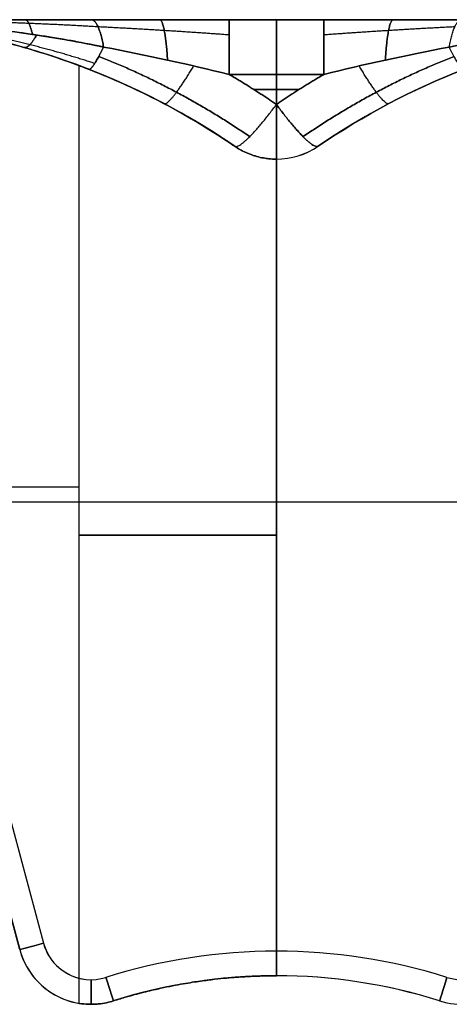
# Model space of a CAD drawing. Units: millimetres. Extents: x 4180 to 4400, y 137 to 157.
# Drawn here: x 4294 to 4302, y 137 to 157 of the extents above; entities that cross this region are included whole.
import ezdxf

# ---------------------------------------------------------------- set-up
doc = ezdxf.new("R2010")
doc.units = ezdxf.units.MM
doc.header["$MEASUREMENT"] = 0
doc.layers.add('Classy Chic', color=7, linetype='Continuous', true_color=0x000000)

msp = doc.modelspace()

# ---------------------------------------------------------------- linework, layer by layer
at = {"layer": 'Classy Chic', "color": 254, "true_color": 0xbfbfff}
for p, q in [((4179.549, 157.308, 6.576), (4399.549, 157.308, 6.576)), ((4179.549, 157.308, 433.425), (4399.549, 157.308, 433.425)), ((4294.714, 137.327, 180), (4294.714, 156.374, 180)), ((4298.715, 156.196, 12.298), (4298.715, 155.587, 12.461)), ((4298.715, 155.587, 427.539), (4298.715, 156.196, 427.702)), ((4299.177, 155.892, 12.379), (4298.253, 155.892, 12.379)), ((4298.253, 155.892, 427.621), (4299.177, 155.892, 427.621)), ((4297.869, 154.737, 181.542), (4297.869, 154.737, 13.91)), ((4297.869, 154.737, 426.09), (4297.869, 154.737, 258.458)), ((4299.561, 154.737, 13.91), (4299.561, 154.737, 426.09)), ((4298.714, 154.476, 256), (4298.714, 154.476, 184)), ((4298.714, 154.476, 220), (4298.714, 137.888, 220)), ((4298.715, 154.476, 426.09), (4298.715, 154.476, 13.91)), ((4284.384, 147.816, 260), (4294.714, 147.816, 260)), ((4284.384, 147.816, 180), (4294.714, 147.816, 180)), ((4180.049, 147.517, 440), (4399.049, 147.517, 440)), ((4180.049, 147.517, 0), (4399.049, 147.517, 0)), ((4298.714, 146.182, 184), (4298.714, 146.182, 256)), ((4292.205, 143.27, 439.5), (4293.504, 138.42, 439.5)), ((4293.504, 138.42, 90.25), (4292.205, 143.27, 90.25)), ((4293.504, 138.42, 349.75), (4292.205, 143.27, 349.75)), ((4292.688, 143.399, 0), (4293.987, 138.549, 0)), ((4292.688, 143.399, 440), (4293.987, 138.549, 440)), ((4293.504, 138.42, 180), (4293.504, 138.42, 0.5)), ((4293.504, 138.42, 439.5), (4293.504, 138.42, 260)), ((4298.714, 137.888, 184), (4298.714, 137.888, 256)), ((4298.715, 137.888, 439.5), (4298.715, 137.888, 0.5)), ((4294.953, 137.308, 180.007), (4294.953, 137.308, 0.5)), ((4294.953, 137.308, 439.5), (4294.953, 137.308, 259.993)), ((4295.405, 137.378, 0.5), (4295.405, 137.378, 180.06)), ((4295.405, 137.378, 259.94), (4295.405, 137.378, 439.5)), ((4302.026, 137.378, 439.5), (4302.026, 137.378, 0.5))]:
    msp.add_line(p, q, dxfattribs=at)
for centre, radius, start, end in [((4289.549, 142.558, 96.771), 14.75, 55.66, 124.34), ((4289.549, 142.558, 343.229), 14.75, 55.66, 124.34), ((4289.549, 142.558, 180), 14.75, 69.5023, 110.4977), ((4289.549, 142.558, 260), 14.75, 69.5023, 110.4977), ((4307.882, 142.558, 220), 14.75, 55.66, 124.34), ((4298.715, 155.976, 426.09), 1.5, 235.66, 270), ((4298.715, 155.976, 13.91), 1.5, 235.66, 270), ((4298.715, 155.976, 220), 1.5, 269.9363, 304.34), ((4298.715, 155.976, 426.09), 1.5, 270, 304.34), ((4298.715, 155.976, 13.91), 1.5, 270, 304.34), ((4294.953, 138.808, 180), 1.5, 195, 260.8034), ((4294.953, 138.808, 0.5), 1.5, 195, 287.515), ((4294.953, 138.808, 439.5), 1.5, 195, 287.515), ((4294.953, 138.808, 260), 1.5, 195, 260.8034), ((4294.953, 138.808, 90.28), 1.5, 195, 287.515), ((4294.953, 138.808, 349.72), 1.5, 195, 287.515), ((4294.953, 138.808, 0), 1, 195, 287.515), ((4294.953, 138.808, 440), 1, 195, 287.515), ((4294.953, 138.808, 440), 1, 195, 264.3862), ((4302.477, 138.808, 439.5), 1.5, 252.485, 345), ((4302.477, 138.808, 0.5), 1.5, 252.485, 345), ((4302.477, 138.808, 220), 1.5, 252.485, 345), ((4302.477, 138.808, 0), 1, 252.485, 345), ((4302.477, 138.808, 440), 1, 252.485, 345), ((4298.715, 126.888, 0), 11.5, 72.485, 107.515), ((4298.715, 126.888, 440), 11.5, 72.485, 107.515), ((4298.715, 126.888, 0.5), 11, 72.485, 107.515), ((4298.715, 126.888, 439.5), 11, 72.485, 107.515), ((4298.715, 126.888, 220), 11, 72.485, 90.0087)]:
    msp.add_arc(centre, radius, start, end, dxfattribs=at)
at = {"layer": 'Classy Chic', "color": 254, "true_color": 0xbfbfff, "extrusion": (1, 0, 0)}
for centre, radius, start, end in [((155.808, 10.849, 4297.753), 1.5, 0, 75), ((155.808, 10.849, 4298.715), 1.5, 0, 75), ((155.808, 429.151, 4298.715), 1.5, 285, 0), ((155.976, 426.09, 4298.715), 1.5, 105, 180), ((155.976, 13.91, 4298.715), 1.5, 180, 255), ((138.388, 0.5, 4298.715), 0.5, 180, 270), ((138.388, 439.5, 4298.715), 0.5, 90, 180), ((137.808, 0.5, 4294.953), 0.5, 180, 270), ((137.808, 439.5, 4294.953), 0.5, 90, 180)]:
    msp.add_arc(centre, radius, start, end, dxfattribs=at)
at = {"layer": 'Classy Chic', "color": 254, "true_color": 0xbfbfff, "extrusion": (1, -3.47638e-13, 2.45479e-14)}
msp.add_arc((155.808, 429.151, 4297.753), 1.5, 285, 360, dxfattribs=at)
at = {"layer": 'Classy Chic', "color": 254, "true_color": 0xbfbfff, "extrusion": (1, 1.1542e-14, 3.61398e-14)}
msp.add_arc((155.808, 10.849, 4299.677), 1.5, 360, 75, dxfattribs=at)
at = {"layer": 'Classy Chic', "color": 254, "true_color": 0xbfbfff, "extrusion": (0, 1, 0)}
for centre, start, end in [((-4294.714, 184, 146.839), 180, 270), ((-4294.714, 256, 146.839), 90, 180)]:
    msp.add_arc(centre, 4, start, end, dxfattribs=at)
at = {"layer": 'Classy Chic', "color": 254, "true_color": 0xbfbfff, "extrusion": (-0.258819, 0.965926, -6.86332e-14)}
msp.add_arc((-4183.532, 0.5, -977.537), 0.5, 270, 0, dxfattribs=at)
at = {"layer": 'Classy Chic', "color": 254, "true_color": 0xbfbfff, "extrusion": (-0.258819, 0.965926, 9.31652e-14)}
msp.add_arc((-4183.532, 439.5, -977.537), 0.5, 0, 90, dxfattribs=at)
at = {"layer": 'Classy Chic', "color": 254, "true_color": 0xbfbfff, "extrusion": (0.953638, 0.300955, -2.89538e-13)}
msp.add_arc((-1161.214, 0.5, 4137.607), 0.5, 180, 270, dxfattribs=at)
at = {"layer": 'Classy Chic', "color": 254, "true_color": 0xbfbfff, "extrusion": (0.953638, 0.300955, 5.10647e-13)}
msp.add_arc((-1161.214, 439.5, 4137.607), 0.5, 90, 180, dxfattribs=at)
at = {"layer": 'Classy Chic', "color": 254, "true_color": 0xbfbfff, "extrusion": (0.953638, -0.300955, 2.35225e-14)}
msp.add_arc((1426.223, 0.5, 4061.233), 0.5, 180, 270, dxfattribs=at)
at = {"layer": 'Classy Chic', "color": 254, "true_color": 0xbfbfff, "extrusion": (0.953638, -0.300955, 1.298e-13)}
msp.add_arc((1426.223, 439.5, 4061.233), 0.5, 90, 180, dxfattribs=at)
at = {"layer": 'Classy Chic', "color": 254, "true_color": 0xbfbfff}
for points, degree in [([(4180.049, 157.308, 0), (4289.549, 157.308, 0), (4399.049, 157.308, 0)], 2), ([(4399.049, 157.308, 440), (4289.549, 157.308, 440), (4180.049, 157.308, 440)], 2), ([(4297.753, 157.308, 10.849), (4296.809, 157.308, 10.849), (4295.878, 157.308, 10.97), (4294.957, 157.308, 11.172)], 3), ([(4294.957, 157.308, 428.828), (4295.878, 157.308, 429.03), (4296.809, 157.308, 429.151), (4297.753, 157.308, 429.151)], 3), ([(4299.677, 157.308, 10.849), (4298.715, 157.308, 10.849), (4297.753, 157.308, 10.849)], 2), ([(4297.753, 157.308, 429.151), (4298.715, 157.308, 429.151), (4299.677, 157.308, 429.151)], 2), ([(4302.473, 157.308, 11.172), (4301.552, 157.308, 10.97), (4300.621, 157.308, 10.849), (4299.677, 157.308, 10.849)], 3), ([(4299.677, 157.308, 429.151), (4300.621, 157.308, 429.151), (4301.552, 157.308, 429.03), (4302.473, 157.308, 428.828)], 3), ([(4295.207, 156.752, 12.31), (4296.089, 156.587, 12.254), (4296.936, 156.398, 12.244), (4297.753, 156.196, 12.298)], 3), ([(4297.753, 156.196, 427.702), (4296.936, 156.398, 427.756), (4296.089, 156.587, 427.746), (4295.207, 156.752, 427.69)], 3), ([(4299.677, 156.196, 12.298), (4300.494, 156.398, 12.244), (4301.341, 156.587, 12.254), (4302.224, 156.752, 12.31)], 3), ([(4302.224, 156.752, 427.69), (4301.341, 156.587, 427.746), (4300.494, 156.398, 427.756), (4299.677, 156.196, 427.702)], 3), ([(4294.714, 137.327, 260), (4294.714, 146.851, 260), (4294.714, 156.374, 260)], 2), ([(4294.911, 156.299, 426.551), (4295.952, 155.893, 426.431), (4296.946, 155.368, 426.276), (4297.869, 154.737, 426.09)], 3), ([(4297.869, 154.737, 13.91), (4296.946, 155.368, 13.724), (4295.952, 155.893, 13.569), (4294.911, 156.299, 13.449)], 3), ([(4299.561, 154.737, 426.09), (4300.484, 155.368, 426.276), (4301.479, 155.893, 426.431), (4302.52, 156.299, 426.551)], 3), ([(4302.52, 156.299, 13.449), (4301.479, 155.893, 13.569), (4300.484, 155.368, 13.724), (4299.561, 154.737, 13.91)], 3), ([(4299.677, 156.196, 12.298), (4298.715, 156.196, 12.298), (4297.753, 156.196, 12.298)], 2), ([(4297.753, 156.196, 427.702), (4298.715, 156.196, 427.702), (4299.677, 156.196, 427.702)], 2), ([(4298.714, 137.888, 256), (4298.714, 146.182, 256), (4298.714, 154.476, 256)], 2), ([(4298.714, 154.476, 184), (4298.714, 146.182, 184), (4298.714, 137.888, 184)], 2), ([(4292.205, 143.27, 180), (4292.855, 140.845, 180), (4293.504, 138.42, 180)], 2), ([(4293.504, 138.42, 0.5), (4292.855, 140.845, 0.5), (4292.205, 143.27, 0.5)], 2), ([(4292.205, 143.27, 260), (4292.855, 140.845, 260), (4293.504, 138.42, 260)], 2)]:
    msp.add_open_spline(points, degree=degree, dxfattribs=at)
for points, knots in [([(4289.549, 157.308, 12), (4290.48, 157.308, 12.087), (4291.41, 157.267, 12.175), (4292.817, 157.135, 12.271), (4293.287, 157.079, 12.297), (4294.236, 156.94, 12.327), (4294.715, 156.857, 12.331), (4295.207, 156.752, 12.31)], [-5.709776, -5.709776, -5.709776, -5.709776, -2.854888, -2.854888, -1.427444, -1.427444, 0, 0, 0, 0]), ([(4294.957, 157.308, 11.172), (4294.511, 157.308, 11.269), (4294.063, 157.308, 11.351), (4293.163, 157.308, 11.503), (4292.712, 157.308, 11.571), (4291.358, 157.308, 11.766), (4290.453, 157.308, 11.883), (4289.549, 157.308, 12)], [0, 0, 0, 0, 1.427444, 1.427444, 2.854888, 2.854888, 5.709776, 5.709776, 5.709776, 5.709776]), ([(4289.549, 157.308, 428), (4290.453, 157.308, 428.117), (4291.358, 157.308, 428.234), (4292.712, 157.308, 428.429), (4293.163, 157.308, 428.498), (4294.063, 157.308, 428.649), (4294.511, 157.308, 428.731), (4294.957, 157.308, 428.828)], [-5.709776, -5.709776, -5.709776, -5.709776, -2.854888, -2.854888, -1.427444, -1.427444, 0, 0, 0, 0]), ([(4295.207, 156.752, 427.69), (4294.715, 156.857, 427.669), (4294.236, 156.94, 427.673), (4293.287, 157.079, 427.703), (4292.817, 157.135, 427.729), (4291.41, 157.267, 427.825), (4290.48, 157.308, 427.913), (4289.549, 157.308, 428)], [0, 0, 0, 0, 1.427444, 1.427444, 2.854888, 2.854888, 5.709776, 5.709776, 5.709776, 5.709776]), ([(4295.207, 156.752, 427.69), (4295.014, 156.793, 427.682), (4294.818, 156.832, 427.677), (4294.422, 156.905, 427.675), (4294.222, 156.939, 427.677), (4293.615, 157.034, 427.69), (4293.201, 157.089, 427.708), (4292.367, 157.18, 427.758), (4291.947, 157.216, 427.789), (4291.316, 157.257, 427.84), (4291.105, 157.269, 427.858), (4290.799, 157.282, 427.885), (4290.704, 157.286, 427.893), (4290.609, 157.289, 427.902)], [-1, -1, -1, -1, -0.8906223, -0.8906223, -0.7812436, -0.7812436, -0.5624896, -0.5624896, -0.3437432, -0.3437432, -0.23437, -0.23437, -0.1851469, -0.1851469, -0.1851469, -0.1851469]), ([(4290.769, 157.283, 12.112), (4290.845, 157.28, 12.119), (4290.921, 157.277, 12.126), (4291.479, 157.251, 12.174), (4291.958, 157.217, 12.213), (4292.673, 157.148, 12.261), (4292.911, 157.121, 12.275), (4293.383, 157.063, 12.299), (4293.618, 157.032, 12.308), (4294.082, 156.962, 12.321), (4294.311, 156.924, 12.325), (4294.764, 156.843, 12.324), (4294.987, 156.799, 12.32), (4295.207, 156.752, 12.31)], [-0.7897119, -0.7897119, -0.7897119, -0.7897119, -0.7500455, -0.7500455, -0.5000957, -0.5000957, -0.375121, -0.375121, -0.2501452, -0.2501452, -0.1250918, -0.1250918, 0, 0, 0, 0]), ([(4302.224, 156.752, 12.31), (4302.716, 156.857, 12.331), (4303.195, 156.94, 12.327), (4304.144, 157.08, 12.297), (4304.614, 157.135, 12.271), (4306.02, 157.267, 12.175), (4306.951, 157.308, 12.087), (4307.882, 157.308, 12)], [-5.709777, -5.709777, -5.709777, -5.709777, -4.282333, -4.282333, -2.854888, -2.854888, 0, 0, 0, 0]), ([(4307.882, 157.308, 428), (4306.951, 157.308, 427.913), (4306.02, 157.267, 427.825), (4304.614, 157.135, 427.729), (4304.143, 157.079, 427.703), (4303.194, 156.94, 427.673), (4302.715, 156.857, 427.669), (4302.224, 156.752, 427.69)], [0, 0, 0, 0, 2.854888, 2.854888, 4.282332, 4.282332, 5.709776, 5.709776, 5.709776, 5.709776]), ([(4302.224, 156.752, 12.31), (4302.404, 156.791, 12.318), (4302.587, 156.827, 12.322), (4302.956, 156.895, 12.325), (4303.143, 156.928, 12.324), (4303.709, 157.019, 12.314), (4304.094, 157.071, 12.298), (4304.872, 157.161, 12.255), (4305.264, 157.198, 12.227), (4306.05, 157.255, 12.166), (4306.444, 157.276, 12.132), (4306.839, 157.29, 12.096)], [-1, -1, -1, -1, -0.8979313, -0.8979313, -0.7958628, -0.7958628, -0.5917253, -0.5917253, -0.3875878, -0.3875878, -0.1834506, -0.1834506, -0.1834506, -0.1834506]), ([(4306.662, 157.283, 427.888), (4306.585, 157.28, 427.881), (4306.509, 157.277, 427.874), (4305.952, 157.251, 427.826), (4305.473, 157.217, 427.787), (4304.758, 157.148, 427.739), (4304.52, 157.121, 427.725), (4304.047, 157.063, 427.701), (4303.812, 157.032, 427.692), (4303.349, 156.962, 427.679), (4303.119, 156.924, 427.675), (4302.667, 156.843, 427.676), (4302.444, 156.799, 427.681), (4302.224, 156.752, 427.69)], [-0.7897091, -0.7897091, -0.7897091, -0.7897091, -0.7500455, -0.7500455, -0.5000958, -0.5000958, -0.3751211, -0.3751211, -0.2501453, -0.2501453, -0.1250918, -0.1250918, 0, 0, 0, 0]), ([(4292.24, 157.06, 427.138), (4292.243, 157.06, 427.137), (4292.246, 157.059, 427.136), (4292.698, 156.975, 427.004), (4293.148, 156.87, 426.884), (4294.035, 156.617, 426.683), (4294.474, 156.469, 426.601), (4294.911, 156.299, 426.551)], [-2.876752, -2.876752, -2.876752, -2.876752, -2.866497, -2.866497, -1.433248, -1.433248, 0, 0, 0, 0]), ([(4294.911, 156.299, 13.449), (4294.796, 156.344, 13.436), (4294.695, 156.382, 13.422), (4294.506, 156.45, 13.394), (4294.418, 156.481, 13.379), (4294.168, 156.567, 13.336), (4294.017, 156.616, 13.307), (4293.733, 156.703, 13.248), (4293.6, 156.741, 13.218), (4293.343, 156.812, 13.158), (4293.221, 156.844, 13.128), (4292.864, 156.933, 13.038), (4292.641, 156.982, 12.977), (4292.364, 157.037, 12.898), (4292.302, 157.049, 12.881), (4292.24, 157.06, 12.863)], [0, 0, 0, 0, 0.03125, 0.03125, 0.0625, 0.0625, 0.125, 0.125, 0.1875041, 0.1875041, 0.2500082, 0.2500082, 0.3750101, 0.3750101, 0.4119449, 0.4119449, 0.4119449, 0.4119449]), ([(4294.714, 156.374, 180), (4294.887, 156.309, 180), (4295.054, 156.243, 180.011), (4295.375, 156.11, 180.052), (4295.529, 156.042, 180.081), (4295.827, 155.906, 180.155), (4295.97, 155.838, 180.2), (4296.247, 155.7, 180.303), (4296.38, 155.631, 180.361), (4296.639, 155.493, 180.491), (4296.764, 155.424, 180.562), (4297.005, 155.285, 180.719), (4297.122, 155.216, 180.803), (4297.348, 155.078, 180.987), (4297.458, 155.009, 181.086), (4297.669, 154.872, 181.3), (4297.771, 154.804, 181.416), (4297.869, 154.737, 181.542)], [0.00635435, 0.00635435, 0.00635435, 0.00635435, 0.006850654, 0.006850654, 0.007346923, 0.007346923, 0.007843277, 0.007843277, 0.008339656, 0.008339656, 0.008835948, 0.008835948, 0.009332239, 0.009332239, 0.009828544, 0.009828544, 0.010324892, 0.010324892, 0.010324892, 0.010324892]), ([(4297.869, 154.737, 258.458), (4297.771, 154.804, 258.584), (4297.669, 154.872, 258.7), (4297.458, 155.009, 258.914), (4297.348, 155.078, 259.013), (4297.122, 155.216, 259.197), (4297.005, 155.285, 259.282), (4296.764, 155.424, 259.438), (4296.639, 155.493, 259.509), (4296.38, 155.631, 259.639), (4296.247, 155.7, 259.697), (4295.97, 155.838, 259.8), (4295.827, 155.906, 259.845), (4295.529, 156.042, 259.919), (4295.375, 156.11, 259.948), (4295.054, 156.243, 259.989), (4294.887, 156.309, 260), (4294.714, 156.374, 260)], [-0.010324892, -0.010324892, -0.010324892, -0.010324892, -0.009828545, -0.009828545, -0.009332239, -0.009332239, -0.008835949, -0.008835949, -0.008339656, -0.008339656, -0.007843304, -0.007843304, -0.00734694, -0.00734694, -0.006850661, -0.006850661, -0.00635435, -0.00635435, -0.00635435, -0.00635435]), ([(4298.714, 154.476, 184), (4298.714, 154.476, 183.894), (4298.709, 154.476, 183.787), (4298.692, 154.476, 183.574), (4298.679, 154.476, 183.467), (4298.645, 154.477, 183.255), (4298.624, 154.478, 183.149), (4298.572, 154.482, 182.939), (4298.541, 154.485, 182.834), (4298.472, 154.495, 182.626), (4298.433, 154.502, 182.523), (4298.344, 154.522, 182.318), (4298.295, 154.535, 182.216), (4298.189, 154.57, 182.017), (4298.131, 154.592, 181.919), (4298.006, 154.652, 181.726), (4297.939, 154.689, 181.631), (4297.869, 154.737, 181.542)], [0.003638802, 0.003638802, 0.003638802, 0.003638802, 0.003974464, 0.003974464, 0.004308802, 0.004308802, 0.004642802, 0.004642802, 0.004978335, 0.004978335, 0.005313512, 0.005313512, 0.005648032, 0.005648032, 0.005982024, 0.005982024, 0.006315059, 0.006315059, 0.006315059, 0.006315059]), ([(4297.869, 154.737, 258.458), (4297.939, 154.689, 258.369), (4298.006, 154.652, 258.274), (4298.132, 154.592, 258.081), (4298.189, 154.57, 257.983), (4298.296, 154.535, 257.784), (4298.344, 154.522, 257.682), (4298.433, 154.502, 257.477), (4298.472, 154.495, 257.374), (4298.541, 154.485, 257.166), (4298.572, 154.482, 257.061), (4298.624, 154.478, 256.851), (4298.645, 154.477, 256.745), (4298.679, 154.476, 256.533), (4298.692, 154.476, 256.426), (4298.709, 154.476, 256.213), (4298.714, 154.476, 256.106), (4298.714, 154.476, 256)], [-0.006315059, -0.006315059, -0.006315059, -0.006315059, -0.005981828, -0.005981828, -0.005647824, -0.005647824, -0.005313382, -0.005313382, -0.004978199, -0.004978199, -0.004642915, -0.004642915, -0.004308803, -0.004308803, -0.003974673, -0.003974673, -0.003638802, -0.003638802, -0.003638802, -0.003638802]), ([(4295.405, 137.378, 180.06), (4295.457, 137.394, 180.069), (4295.504, 137.408, 180.079), (4295.592, 137.435, 180.097), (4295.633, 137.447, 180.107), (4295.75, 137.481, 180.136), (4295.82, 137.5, 180.155), (4295.949, 137.534, 180.195), (4296.008, 137.549, 180.215), (4296.12, 137.577, 180.255), (4296.172, 137.59, 180.275), (4296.32, 137.624, 180.335), (4296.408, 137.643, 180.376), (4296.572, 137.677, 180.457), (4296.647, 137.692, 180.498), (4296.788, 137.718, 180.579), (4296.854, 137.729, 180.62), (4296.978, 137.75, 180.702), (4297.036, 137.759, 180.743), (4297.203, 137.784, 180.866), (4297.302, 137.797, 180.948), (4297.484, 137.819, 181.112), (4297.567, 137.828, 181.194), (4297.72, 137.843, 181.359), (4297.79, 137.849, 181.441), (4297.92, 137.859, 181.606), (4297.98, 137.863, 181.689), (4298.09, 137.87, 181.854), (4298.141, 137.873, 181.936), (4298.235, 137.877, 182.101), (4298.278, 137.879, 182.183), (4298.358, 137.882, 182.349), (4298.394, 137.883, 182.431), (4298.493, 137.886, 182.679), (4298.547, 137.886, 182.844), (4298.631, 137.887, 183.174), (4298.662, 137.887, 183.339), (4298.703, 137.888, 183.67), (4298.714, 137.888, 183.835), (4298.714, 137.888, 184)], [0.007596698, 0.007596698, 0.007596698, 0.007596698, 0.007640454, 0.007640454, 0.007684211, 0.007684211, 0.007771723, 0.007771723, 0.007859235, 0.007859235, 0.007946747, 0.007946747, 0.008121772, 0.008121772, 0.008296796, 0.008296796, 0.008471824, 0.008471824, 0.008646851, 0.008646851, 0.008996906, 0.008996906, 0.009346951, 0.009346951, 0.009696997, 0.009696997, 0.010047039, 0.010047039, 0.010397081, 0.010397081, 0.010747123, 0.010747123, 0.011097164, 0.011097164, 0.011797269, 0.011797269, 0.012497373, 0.012497373, 0.013197458, 0.013197458, 0.013197458, 0.013197458]), ([(4298.714, 137.888, 256), (4298.714, 137.888, 256.165), (4298.703, 137.888, 256.33), (4298.662, 137.887, 256.661), (4298.631, 137.887, 256.826), (4298.547, 137.886, 257.156), (4298.493, 137.886, 257.321), (4298.394, 137.883, 257.569), (4298.358, 137.882, 257.652), (4298.278, 137.879, 257.817), (4298.235, 137.877, 257.899), (4298.141, 137.873, 258.064), (4298.09, 137.87, 258.147), (4297.98, 137.863, 258.311), (4297.92, 137.859, 258.394), (4297.79, 137.849, 258.559), (4297.72, 137.843, 258.641), (4297.567, 137.828, 258.806), (4297.484, 137.819, 258.888), (4297.302, 137.797, 259.052), (4297.203, 137.784, 259.134), (4297.036, 137.759, 259.257), (4296.978, 137.75, 259.298), (4296.854, 137.729, 259.38), (4296.788, 137.718, 259.421), (4296.647, 137.692, 259.502), (4296.572, 137.677, 259.543), (4296.408, 137.643, 259.624), (4296.32, 137.624, 259.665), (4296.172, 137.59, 259.725), (4296.12, 137.577, 259.745), (4296.008, 137.549, 259.785), (4295.949, 137.534, 259.805), (4295.82, 137.5, 259.845), (4295.75, 137.481, 259.864), (4295.633, 137.447, 259.893), (4295.592, 137.435, 259.903), (4295.504, 137.408, 259.922), (4295.457, 137.394, 259.931), (4295.405, 137.378, 259.94)], [-0.005608147, -0.005608147, -0.005608147, -0.005608147, -0.00490714, -0.00490714, -0.004206119, -0.004206119, -0.003505085, -0.003505085, -0.003154582, -0.003154582, -0.002804079, -0.002804079, -0.002453576, -0.002453576, -0.002103072, -0.002103072, -0.001752566, -0.001752566, -0.001402059, -0.001402059, -0.001051543, -0.001051543, -0.000876285, -0.000876285, -0.000701027, -0.000701027, -0.00052577, -0.00052577, -0.000350514, -0.000350514, -0.000262885, -0.000262885, -0.000175257, -0.000175257, -0.000087628, -0.000087628, -0.000043814, -0.000043814, 0, 0, 0, 0]), ([(4295.405, 137.378, 180.06), (4295.363, 137.364, 180.053), (4295.318, 137.352, 180.046), (4295.217, 137.33, 180.031), (4295.16, 137.321, 180.025), (4295.066, 137.312, 180.015), (4295.032, 137.31, 180.013), (4294.966, 137.308, 180.008), (4294.933, 137.308, 180.006), (4294.834, 137.311, 180.001), (4294.772, 137.318, 180), (4294.714, 137.327, 180)], [0.0019223318, 0.0019223318, 0.0019223318, 0.0019223318, 0.0020934435, 0.0020934435, 0.0022634378, 0.0022634378, 0.0023493312, 0.0023493312, 0.0024402394, 0.0024402394, 0.0026211725, 0.0026211725, 0.0026211725, 0.0026211725]), ([(4294.714, 137.327, 260), (4294.772, 137.318, 260), (4294.834, 137.311, 259.999), (4294.932, 137.308, 259.994), (4294.966, 137.308, 259.992), (4295.032, 137.31, 259.987), (4295.066, 137.312, 259.985), (4295.16, 137.321, 259.976), (4295.217, 137.33, 259.969), (4295.318, 137.352, 259.954), (4295.363, 137.364, 259.947), (4295.405, 137.378, 259.94)], [-0.0026211725, -0.0026211725, -0.0026211725, -0.0026211725, -0.0024402958, -0.0024402958, -0.0023494093, -0.0023494093, -0.0022634199, -0.0022634199, -0.0020934901, -0.0020934901, -0.0019223318, -0.0019223318, -0.0019223318, -0.0019223318])]:
    msp.add_open_spline(points, degree=3, knots=knots, dxfattribs=at)
for points, weights, knots in [([(4295.026, 156.419, 427.21), (4294.605, 156.557, 427.203), (4294.162, 156.686, 427.226), (4293.264, 156.908, 427.314), (4292.802, 157.003, 427.379), (4291.43, 157.229, 427.604), (4290.486, 157.308, 427.803), (4289.549, 157.308, 428)], [0.903485078062, 0.920706964737, 0.935094225111, 0.959353654877, 0.969247657661, 0.992599571884, 0.999919362155, 1], [0, 0, 0, 0, 1.433248, 1.433248, 2.866497, 2.866497, 5.732993, 5.732993, 5.732993, 5.732993]), ([(4295.026, 156.419, 12.79), (4294.605, 156.557, 12.797), (4294.162, 156.686, 12.774), (4293.264, 156.908, 12.686), (4292.802, 157.003, 12.621), (4291.43, 157.229, 12.396), (4290.486, 157.308, 12.197), (4289.549, 157.308, 12)], [0.90348507806, 0.920706964736, 0.935094225109, 0.959353654877, 0.96924765766, 0.992599571884, 0.999919362155, 1], [0, 0, 0, 0, 1.433248, 1.433248, 2.866497, 2.866497, 5.732993, 5.732993, 5.732993, 5.732993]), ([(4295.095, 157.162, 11.802), (4294.626, 157.191, 11.843), (4294.158, 157.213, 11.871), (4293.23, 157.25, 11.915), (4292.768, 157.264, 11.931), (4291.391, 157.298, 11.97), (4290.467, 157.308, 11.985), (4289.549, 157.308, 12)], [0.951304985923, 0.960954108097, 0.968388620918, 0.980614217806, 0.985378408996, 0.996588926649, 0.99995382582, 1], [0, 0, 0, 0, 1.427444, 1.427444, 2.854888, 2.854888, 5.709776, 5.709776, 5.709776, 5.709776]), ([(4295.095, 157.162, 428.198), (4294.626, 157.191, 428.157), (4294.158, 157.213, 428.129), (4293.23, 157.25, 428.085), (4292.768, 157.264, 428.069), (4291.391, 157.298, 428.03), (4290.467, 157.308, 428.015), (4289.549, 157.308, 428)], [0.951304985923, 0.960954108097, 0.968388620918, 0.980614217805, 0.985378408996, 0.996588926649, 0.99995382582, 1], [0, 0, 0, 0, 1.427444, 1.427444, 2.854888, 2.854888, 5.709776, 5.709776, 5.709776, 5.709776])]:
    msp.add_rational_spline(points, weights, degree=3, knots=knots, dxfattribs=at)
for points, weights, degree in [([(4293.613, 157.308, 11.427), (4293.696, 157.308, 11.918), (4293.762, 157.01, 12.312)], [1, 0.949002838724, 1], 2), ([(4293.762, 157.01, 427.688), (4293.696, 157.308, 428.082), (4293.613, 157.308, 428.573)], [1, 0.949002838723, 1], 2), ([(4295.207, 156.752, 12.31), (4295.11, 157.308, 11.87), (4294.957, 157.308, 11.172)], [1, 0.902609971846, 1], 2), ([(4294.957, 157.308, 428.828), (4295.11, 157.308, 428.13), (4295.207, 156.752, 427.69)], [1, 0.902609971846, 1], 2), ([(4296.347, 157.308, 10.935), (4296.455, 157.308, 11.849), (4296.505, 156.488, 12.263)], [1, 0.85246167243, 1], 2), ([(4296.505, 156.488, 427.738), (4296.455, 157.308, 428.151), (4296.347, 157.308, 429.065)], [1, 0.85246167243, 1], 2), ([(4299.677, 156.196, 427.702), (4299.677, 157.308, 428), (4299.677, 157.308, 429.151)], [1, 0.793353340291, 1], 2), ([(4301.084, 157.308, 10.935), (4300.975, 157.308, 11.849), (4300.926, 156.488, 12.263)], [1, 0.85246167243, 1], 2), ([(4300.926, 156.488, 427.738), (4300.975, 157.308, 428.151), (4301.084, 157.308, 429.065)], [1, 0.85246167243, 1], 2), ([(4302.224, 156.752, 12.31), (4302.32, 157.308, 11.87), (4302.473, 157.308, 11.172)], [1, 0.902609971846, 1], 2), ([(4297.753, 156.998, 11.762), (4296.909, 157.06, 11.681), (4296.014, 157.116, 11.701), (4295.095, 157.162, 11.802)], [0.896676670146, 0.917883131888, 0.936071879328, 0.951304985923], 3), ([(4297.753, 156.998, 428.238), (4296.909, 157.06, 428.319), (4296.014, 157.116, 428.299), (4295.095, 157.162, 428.198)], [0.896676670146, 0.917883131888, 0.936071879328, 0.951304985923], 3), ([(4302.335, 157.162, 11.802), (4301.416, 157.116, 11.701), (4300.522, 157.06, 11.681), (4299.677, 156.998, 11.762)], [0.951304985923, 0.936071879328, 0.917883131888, 0.896676670146], 3), ([(4302.335, 157.162, 428.198), (4301.416, 157.116, 428.299), (4300.522, 157.06, 428.319), (4299.677, 156.998, 428.238)], [0.951304985923, 0.936071879328, 0.917883131888, 0.896676670146], 3), ([(4293.849, 156.997, 427.685), (4293.687, 156.716, 427.287), (4293.591, 156.743, 426.784)], [0.949059117926, 0.921687371677, 1], 2), ([(4293.592, 156.743, 13.216), (4293.687, 156.716, 12.712), (4293.849, 156.997, 12.315)], [0.999850862939, 0.921714052191, 0.949058697526], 2), ([(4294.911, 156.299, 426.551), (4294.973, 156.274, 427.243), (4295.207, 156.752, 427.69)], [0.999999934379, 0.862383384771, 0.903222887214], 2), ([(4295.207, 156.752, 12.31), (4294.973, 156.274, 12.757), (4294.911, 156.299, 13.449)], [0.903222887214, 0.862383375034, 1], 2), ([(4302.52, 156.299, 13.449), (4302.457, 156.274, 12.757), (4302.224, 156.752, 12.31)], [1, 0.862383375034, 0.903222887214], 2), ([(4295.11, 156.563, 427.471), (4296.19, 156.138, 427.353), (4297.22, 155.588, 427.202), (4298.172, 154.932, 427.02)], [0.89387680504, 0.892745881674, 0.89127937621, 0.889504189697], 3), ([(4298.172, 154.932, 12.98), (4297.22, 155.588, 12.798), (4296.19, 156.138, 12.647), (4295.11, 156.563, 12.529)], [0.889504189697, 0.89127937621, 0.892745881674, 0.89387680504], 3), ([(4299.258, 154.932, 427.02), (4300.21, 155.588, 427.202), (4301.24, 156.138, 427.353), (4302.321, 156.563, 427.471)], [0.889504189697, 0.89127937621, 0.892745881674, 0.89387680504], 3), ([(4302.321, 156.563, 12.529), (4301.24, 156.138, 12.647), (4300.21, 155.588, 12.798), (4299.258, 154.932, 12.98)], [0.89387680504, 0.892745881674, 0.89127937621, 0.889504189697], 3), ([(4296.434, 155.602, 426.345), (4296.547, 155.543, 427.365), (4297.035, 156.368, 427.733)], [1, 0.807452212072, 0.957972524994], 2), ([(4296.434, 155.602, 13.655), (4296.547, 155.543, 12.635), (4297.035, 156.368, 12.267)], [1, 0.807452246566, 0.957972471064], 2), ([(4300.996, 155.602, 426.345), (4300.883, 155.543, 427.365), (4300.395, 156.368, 427.733)], [1, 0.807452246555, 0.95797247108], 2), ([(4300.996, 155.602, 13.655), (4300.883, 155.543, 12.635), (4300.395, 156.368, 12.267)], [1, 0.807452212076, 0.957972524987], 2), ([(4297.753, 156.196, 12.298), (4298.081, 156.005, 12.349), (4298.402, 155.802, 12.404), (4298.715, 155.587, 12.461)], [1, 0.999591036401, 0.999591036401, 1], 3), ([(4298.715, 155.587, 427.539), (4298.402, 155.802, 427.596), (4298.081, 156.005, 427.651), (4297.753, 156.196, 427.702)], [1, 0.999591036401, 0.999591036401, 1], 3), ([(4298.715, 155.587, 12.461), (4299.029, 155.802, 12.404), (4299.349, 156.005, 12.349), (4299.677, 156.196, 12.298)], [1, 0.999591036401, 0.999591036401, 1], 3), ([(4299.677, 156.196, 427.702), (4299.349, 156.005, 427.651), (4299.029, 155.802, 427.596), (4298.715, 155.587, 427.539)], [1, 0.999591036401, 0.999591036401, 1], 3), ([(4297.869, 154.737, 426.09), (4298.018, 154.635, 427.284), (4298.715, 155.587, 427.539)], [1, 0.779008379009, 1], 2), ([(4297.869, 154.737, 13.91), (4298.018, 154.635, 12.716), (4298.715, 155.587, 12.461)], [0.999999894623, 0.779008484386, 0.999999894623], 2), ([(4299.561, 154.737, 426.09), (4299.412, 154.635, 427.284), (4298.715, 155.587, 427.539)], [1, 0.779008379009, 1], 2), ([(4298.715, 155.587, 12.461), (4299.412, 154.635, 12.716), (4299.561, 154.737, 13.91)], [1, 0.779008379009, 1], 2)]:
    msp.add_rational_spline(points, weights, degree=degree, dxfattribs=at)

doc.saveas('drawing.dxf')
